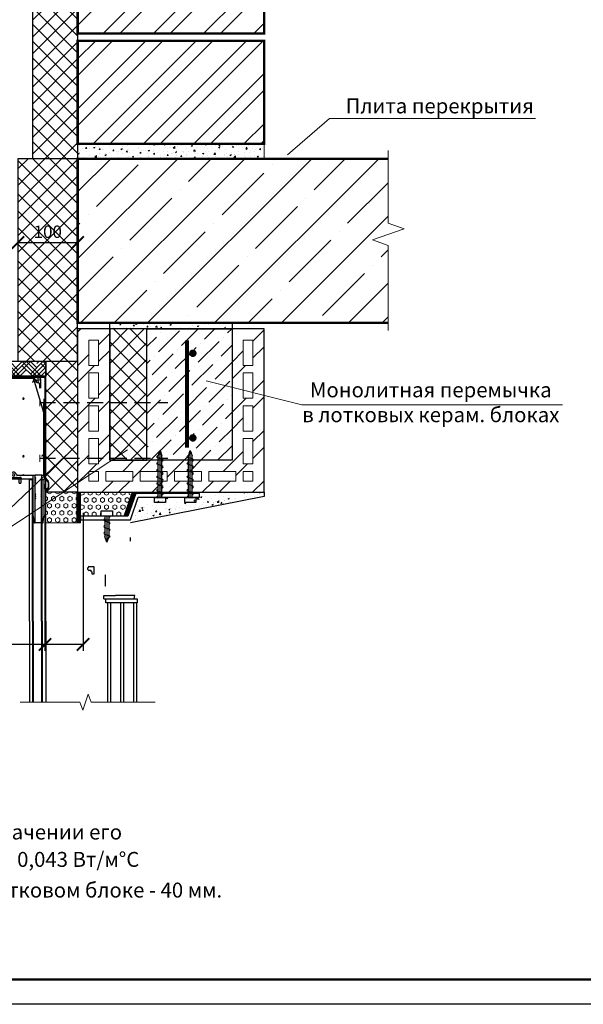
# Model space of a CAD drawing. Units: millimetres. Extents: x 365 to 6856, y -1619 to 800.
# Drawn here: x 2385 to 2498, y -1619 to -1421 of the extents above; entities that cross this region are included whole.
import ezdxf

# ---------------------------------------------------------------- set-up
doc = ezdxf.new("R2010")
doc.units = ezdxf.units.MM
for name, pattern in [('ASVLTYPE', [0.75, 0.5, -0.25]), ('HIDDEN', [9.525, 6.35, -3.175]), ('HIDDEN2', [4.7625, 3.175, -1.5875])]:
    doc.linetypes.add(name, pattern=pattern)
for name, color, linetype in [('ARRONDIS', 7, 'Continuous'), ('plot', 7, 'Continuous'), ('ROUND', 7, 'Continuous')]:
    doc.layers.add(name, color=color, linetype=linetype)
for name, color, linetype, lineweight in [('text', 5, 'Continuous', 20), ('дырки', 7, 'Continuous', 9), ('разметка', 6, 'Continuous', 5), ('указатель', 1, 'Continuous', 20)]:
    doc.layers.add(name, color=color, linetype=linetype, lineweight=lineweight)
doc.styles.get("Standard").update_dxf_attribs({"font": 'simplex8.shx', "width": 0.85, "oblique": 15})
doc.dimstyles.new('ISO-25', dxfattribs={"dimtxt": 2.5, "dimasz": 2.5, "dimexe": 1.25, "dimexo": 0.625, "dimtad": 1, "dimdec": 0, "dimlfac": 10, "dimtxsty": 'Standard', "dimblk": 'ARCHTICK', "dimcen": 2.5, "dimclrt": 5, "dimadec": 0, "dimazin": 0, "dimtfac": 1, "dimtdec": 0, "dimtmove": 0, "dimatfit": 3, "dimldrblk": 'ARCHTICK', "dimfxl": 1, "dimarcsym": 0})
pattern_1 = [(45, (-163.827, -1271.4698), (-1.683798, 1.683798), []), (135, (-163.827, -1271.4698), (-1.683798, -1.683798), [])]

# ---------------------------------------------------------------- blocks, each defined once
blk = doc.blocks.new('137')
at = {"color": 7, "linetype": 'Continuous'}
for p, q in [((-9885, 6251), (-9885, 6901)), ((-9869, 6901), (-9869, 6251)), ((-9885, 6251), (-9869, 6251)), ((-9869, 6060), (-9869, 6251)), ((-9885, 5942), (-9885, 6060)), ((-9869, 6060), (-9885, 6060)), ((-9869, 6060), (-9869, 5967)), ((-8960, 5900), (-9844, 5901)), ((-9819, 5916), (-9011, 5916)), ((-8695, 5386), (-8695, 5878)), ((-8667, 5932), (-8668, 5932)), ((-8668, 5295), (-8668, 5932)), ((-8658, 5896), (-8668, 5896)), ((-8658, 5868), (-8668, 5868)), ((-8658, 5841), (-8668, 5841)), ((-8579, 5932), (-8667, 5932)), ((-8667, 5905), (-8667, 5932)), ((-8657, 5896), (-8667, 5905)), ((-8667, 5905), (-8667, 5905)), ((-8667, 5886), (-8657, 5896)), ((-8667, 5878), (-8667, 5886)), ((-8667, 5886), (-8667, 5886)), ((-8657, 5868), (-8667, 5878)), ((-8667, 5878), (-8667, 5878)), ((-8667, 5859), (-8657, 5868)), ((-8667, 5851), (-8667, 5859)), ((-8667, 5859), (-8667, 5859)), ((-8657, 5841), (-8667, 5851)), ((-8667, 5851), (-8667, 5851)), ((-8667, 5832), (-8657, 5841)), ((-8667, 5832), (-8667, 5832)), ((-8667, 5687), (-8667, 5832)), ((-8657, 5896), (-8658, 5896)), ((-8657, 5868), (-8658, 5868)), ((-8657, 5841), (-8658, 5841)), ((-8589, 5896), (-8579, 5905)), ((-8589, 5896), (-8588, 5896)), ((-8579, 5886), (-8589, 5896)), ((-8589, 5868), (-8579, 5878)), ((-8589, 5868), (-8588, 5868)), ((-8579, 5859), (-8589, 5868)), ((-8589, 5841), (-8579, 5851)), ((-8589, 5841), (-8588, 5841)), ((-8579, 5832), (-8589, 5841)), ((-8588, 5896), (-8578, 5896)), ((-8588, 5868), (-8578, 5868)), ((-8588, 5841), (-8578, 5841)), ((-8577, 5932), (-8579, 5932)), ((-8579, 5905), (-8579, 5932)), ((-8579, 5905), (-8578, 5905)), ((-8579, 5886), (-8578, 5886)), ((-8579, 5878), (-8579, 5886)), ((-8579, 5878), (-8578, 5878)), ((-8579, 5859), (-8578, 5859)), ((-8579, 5851), (-8579, 5859)), ((-8579, 5851), (-8578, 5851)), ((-8579, 5832), (-8578, 5832)), ((-8579, 5687), (-8579, 5832)), ((-8577, 5932), (-8538, 5932)), ((-8577, 5295), (-8577, 5932)), ((-8551, 5887), (-8551, 5386)), ((-8658, 5677), (-8668, 5677)), ((-8667, 5687), (-8667, 5687)), ((-8657, 5677), (-8667, 5687)), ((-8667, 5668), (-8657, 5677)), ((-8657, 5677), (-8658, 5677)), ((-8589, 5677), (-8579, 5687)), ((-8589, 5677), (-8588, 5677)), ((-8579, 5668), (-8589, 5677)), ((-8588, 5677), (-8578, 5677)), ((-8579, 5687), (-8578, 5687)), ((-8658, 5650), (-8668, 5650)), ((-8658, 5623), (-8668, 5623)), ((-8667, 5668), (-8667, 5668)), ((-8667, 5660), (-8667, 5668)), ((-8667, 5660), (-8667, 5660)), ((-8657, 5650), (-8667, 5660)), ((-8667, 5640), (-8657, 5650)), ((-8667, 5640), (-8667, 5640)), ((-8667, 5632), (-8667, 5640)), ((-8657, 5623), (-8667, 5632)), ((-8667, 5632), (-8667, 5632)), ((-8667, 5613), (-8657, 5623)), ((-8667, 5295), (-8667, 5613)), ((-8667, 5613), (-8667, 5613)), ((-8657, 5650), (-8658, 5650)), ((-8657, 5623), (-8658, 5623)), ((-8589, 5650), (-8579, 5660)), ((-8589, 5650), (-8588, 5650)), ((-8579, 5640), (-8589, 5650)), ((-8589, 5623), (-8579, 5632)), ((-8589, 5623), (-8588, 5623)), ((-8579, 5613), (-8589, 5623)), ((-8588, 5650), (-8578, 5650)), ((-8588, 5623), (-8578, 5623)), ((-8579, 5668), (-8578, 5668)), ((-8579, 5660), (-8579, 5668)), ((-8579, 5660), (-8578, 5660)), ((-8579, 5640), (-8578, 5640)), ((-8579, 5632), (-8579, 5640)), ((-8579, 5632), (-8578, 5632)), ((-8579, 5613), (-8578, 5613)), ((-8579, 5295), (-8579, 5613)), ((-8667, 5295), (-8668, 5295)), ((-8579, 5295), (-8667, 5295)), ((-8577, 5295), (-8579, 5295))]:
    blk.add_line(p, q, dxfattribs=at)
for centre, radius, start, end in [((-9794, 7211), 36.4, 89.6018, 90.3983), ((-9598, 6960), 9.16, 0, 180), ((-9598, 6960), 9.16, 180, 0), ((-8825, 6960), 9.16, 0, 180), ((-8825, 6960), 9.16, 180, 0), ((-9598, 6187), 9.16, 0, 180), ((-9598, 6187), 9.16, 180, 0), ((-8825, 6187), 9.16, 0, 180), ((-8825, 6187), 9.16, 180, 0), ((-9849, 5937), 36.4, 171.6326, 188.3674), ((-9849, 5937), 36.4, 324.9131, 124.7053), ((-9849, 5937), 36.4, 262.7481, 277.2295), ((-8957, 5937), 36.4, 265.4085, 274.5692)]:
    blk.add_arc(centre, radius, start, end, dxfattribs=at)
for points in [[(-8667, 5905), (-8668, 5905), (-8668, 5904), (-8668, 5903), (-8668, 5899), (-8668, 5897), (-8668, 5896)], [(-8667, 5886), (-8668, 5886), (-8668, 5887), (-8668, 5889), (-8668, 5892), (-8668, 5894), (-8668, 5896)], [(-8667, 5878), (-8668, 5878), (-8668, 5877), (-8668, 5875), (-8668, 5872), (-8668, 5870), (-8668, 5868)], [(-8667, 5859), (-8668, 5859), (-8668, 5860), (-8668, 5861), (-8668, 5865), (-8668, 5867), (-8668, 5868)], [(-8667, 5851), (-8668, 5851), (-8668, 5849), (-8668, 5848), (-8668, 5845), (-8668, 5843), (-8668, 5841)], [(-8667, 5832), (-8668, 5832), (-8668, 5833), (-8668, 5834), (-8668, 5837), (-8668, 5840), (-8668, 5841)], [(-8578, 5905), (-8578, 5905), (-8578, 5904), (-8578, 5903), (-8578, 5899), (-8578, 5897), (-8578, 5896)], [(-8578, 5886), (-8578, 5886), (-8578, 5887), (-8578, 5889), (-8578, 5892), (-8578, 5894), (-8578, 5896)], [(-8578, 5878), (-8578, 5878), (-8578, 5877), (-8578, 5875), (-8578, 5872), (-8578, 5870), (-8578, 5868)], [(-8578, 5859), (-8578, 5859), (-8578, 5860), (-8578, 5861), (-8578, 5865), (-8578, 5867), (-8578, 5868)], [(-8578, 5851), (-8578, 5851), (-8578, 5849), (-8578, 5848), (-8578, 5845), (-8578, 5843), (-8578, 5841)], [(-8578, 5832), (-8578, 5832), (-8578, 5833), (-8578, 5834), (-8578, 5837), (-8578, 5840), (-8578, 5841)], [(-8667, 5687), (-8668, 5687), (-8668, 5686), (-8668, 5684), (-8668, 5681), (-8668, 5679), (-8668, 5677)], [(-8667, 5668), (-8668, 5668), (-8668, 5669), (-8668, 5670), (-8668, 5674), (-8668, 5676), (-8668, 5677)], [(-8578, 5687), (-8578, 5687), (-8578, 5686), (-8578, 5684), (-8578, 5681), (-8578, 5679), (-8578, 5677)], [(-8578, 5668), (-8578, 5668), (-8578, 5669), (-8578, 5670), (-8578, 5674), (-8578, 5676), (-8578, 5677)], [(-8667, 5660), (-8668, 5660), (-8668, 5658), (-8668, 5657), (-8668, 5654), (-8668, 5651), (-8668, 5650)], [(-8667, 5640), (-8668, 5640), (-8668, 5642), (-8668, 5643), (-8668, 5646), (-8668, 5649), (-8668, 5650)], [(-8667, 5632), (-8668, 5632), (-8668, 5631), (-8668, 5630), (-8668, 5626), (-8668, 5624), (-8668, 5623)], [(-8667, 5613), (-8668, 5613), (-8668, 5614), (-8668, 5616), (-8668, 5619), (-8668, 5621), (-8668, 5623)], [(-8578, 5660), (-8578, 5660), (-8578, 5658), (-8578, 5657), (-8578, 5654), (-8578, 5651), (-8578, 5650)], [(-8578, 5640), (-8578, 5640), (-8578, 5642), (-8578, 5643), (-8578, 5646), (-8578, 5649), (-8578, 5650)], [(-8578, 5632), (-8578, 5632), (-8578, 5631), (-8578, 5630), (-8578, 5626), (-8578, 5624), (-8578, 5623)], [(-8578, 5613), (-8578, 5613), (-8578, 5614), (-8578, 5616), (-8578, 5619), (-8578, 5621), (-8578, 5623)]]:
    blk.add_open_spline(points, degree=3, knots=[0, 0, 0, 0, 0.066716, 0.26095, 0.586281, 1.053639, 1.053639, 1.053639, 1.053639], dxfattribs=at)
at = {"layer": 'ARRONDIS', "color": 7, "linetype": 'Continuous'}
for p, q in [((-8543, 7261), (-9881, 7261)), ((-9899, 7243), (-9899, 5905)), ((-9863, 6793), (-9734, 7224)), ((-9830, 7220), (-9830, 7156)), ((-9830, 7156), (-9830, 7129)), ((-9815, 7129), (-9830, 7129)), ((-9830, 7129), (-9830, 7101)), ((-9815, 7129), (-9815, 7156)), ((-9815, 7101), (-9815, 7129)), ((-9794, 7247), (-9803, 7247)), ((-8629, 7247), (-9794, 7247)), ((-8684, 7232), (-9740, 7232)), ((-9740, 7224), (-9734, 7224)), ((-8689, 7224), (-8560, 6793)), ((-8689, 7224), (-8684, 7224)), ((-8608, 7156), (-8608, 7129)), ((-8593, 7129), (-8608, 7129)), ((-8608, 7129), (-8608, 7101)), ((-8593, 7156), (-8593, 7211)), ((-8593, 7129), (-8593, 7156)), ((-8593, 7101), (-8593, 7129)), ((-8525, 5905), (-8525, 7243)), ((-9885, 6956), (-9885, 6929)), ((-9869, 6929), (-9869, 6956)), ((-8554, 6956), (-8554, 6929)), ((-8539, 6929), (-8539, 6956)), ((-8554, 6210), (-8554, 6182)), ((-8538, 6182), (-8538, 6210)), ((-8556, 6199), (-8556, 5941)), ((-8554, 6182), (-8554, 6155)), ((-8538, 6182), (-8554, 6182)), ((-8554, 5932), (-8554, 6155)), ((-8538, 6155), (-8538, 6182)), ((-8538, 6155), (-8538, 5932)), ((-9885, 5931), (-9885, 5916)), ((-9881, 5887), (-8846, 5887)), ((-9853, 5901), (-9869, 5901)), ((-8920, 5905), (-8864, 5905)), ((-8846, 5887), (-8704, 5887)), ((-8551, 5887), (-8543, 5887)), ((-8538, 5891), (-8538, 5932))]:
    blk.add_line(p, q, dxfattribs=at)
for centre, radius, start, end in [((-9881, 7243), 18.2, 90, 180), ((-8543, 7243), 18.2, 0, 90), ((-9803, 7220), 27.3, 90, 180), ((-9797, 7156), 18.2, 86.9428, 180), ((-9794, 7211), 36.4, 266.9428, 3.0563), ((-9740, 7214), 18.2, 90, 183.0563), ((-8684, 7214), 18.2, 356.9429, 90), ((-8629, 7211), 36.4, 176.9429, 273.0572), ((-8629, 7211), 36.4, 0, 90), ((-8626, 7156), 18.2, 0, 93.0572), ((-9842, 6775), 27.3, 143.6579, 180), ((-9869, 6795), 6.64, 323.6579, 343.3978), ((-8554, 6795), 6.64, 196.6023, 216.4758), ((-8581, 6775), 27.3, 0.0513, 36.4758), ((-9212, 6574), 54.6, 3.7427, 176.256), ((-9212, 6574), 54.6, 176.256, 180), ((-9212, 6574), 54.6, 180, 183.7427), ((-9212, 6574), 54.6, 183.7427, 356.256), ((-9212, 6574), 54.6, 0, 3.7427), ((-9212, 6574), 54.6, 356.256, 0), ((-9881, 5905), 18.2, 180, 270), ((-9869, 5916), 15.5, 180, 269.9888), ((-8864, 5896), 9.1, 0, 90), ((-8846, 5896), 9.1, 180, 270), ((-8704, 5878), 9.1, 0, 90), ((-8543, 5891), 4.55, 270, 0.0175), ((-8543, 5905), 18.2, 269.4573, 288.0229), ((-8543, 5905), 18.2, 288.0229, 0)]:
    blk.add_arc(centre, radius, start, end, dxfattribs=at)
for points in [[(-9757, 7210), (-9756, 7212), (-9756, 7213), (-9755, 7215)], [(-8669, 7215), (-8668, 7213), (-8667, 7212), (-8666, 7210)]]:
    blk.add_open_spline(points, degree=3, dxfattribs=at)
for points, knots in [([(-9755, 7215), (-9754, 7216), (-9752, 7219), (-9748, 7222), (-9744, 7224), (-9741, 7224), (-9740, 7224)], [0, 0, 0, 0, 0.555964, 1.077871, 1.580894, 2.055321, 2.055321, 2.055321, 2.055321]), ([(-8689, 7224), (-8689, 7223), (-8688, 7220), (-8689, 7216), (-8690, 7210), (-8692, 7205), (-8694, 7199), (-8697, 7193), (-8700, 7185), (-8702, 7180), (-8703, 7177)], [0, 0, 0, 0, 0.434253, 0.956205, 1.551309, 2.19465, 2.868717, 3.608469, 4.466581, 5.496771, 5.496771, 5.496771, 5.496771]), ([(-8684, 7224), (-8682, 7224), (-8679, 7224), (-8675, 7222), (-8672, 7219), (-8670, 7216), (-8669, 7215)], [0, 0, 0, 0, 0.468542, 0.966785, 1.488779, 2.048739, 2.048739, 2.048739, 2.048739]), ([(-8581, 6192), (-8579, 6193), (-8575, 6195), (-8569, 6199), (-8565, 6203), (-8562, 6206), (-8562, 6208)], [0, 0, 0, 0, 0.799726, 1.536726, 2.188722, 2.761898, 2.761898, 2.761898, 2.761898]), ([(-8562, 6208), (-8561, 6208), (-8561, 6209), (-8560, 6210), (-8559, 6210), (-8558, 6211), (-8557, 6210), (-8557, 6209), (-8557, 6207), (-8556, 6205), (-8556, 6203), (-8556, 6201), (-8556, 6200), (-8556, 6199)], [0, 0, 0, 0, 0.165229, 0.306201, 0.418002, 0.505837, 0.601736, 0.736498, 0.907171, 1.104238, 1.322554, 1.56613, 1.833587, 1.833587, 1.833587, 1.833587]), ([(-8556, 5941), (-8556, 5940), (-8556, 5939), (-8555, 5936), (-8555, 5934), (-8554, 5933), (-8554, 5932), (-8554, 5932)], [0, 0, 0, 0, 0.300156, 0.587624, 0.82414, 0.981488, 1.041947, 1.041947, 1.041947, 1.041947])]:
    blk.add_open_spline(points, degree=3, knots=knots, dxfattribs=at)
at = {"layer": 'ROUND', "color": 7, "linetype": 'Continuous'}
for p, q in [((-9885, 6929), (-9869, 6929)), ((-9885, 6929), (-9885, 6901)), ((-9869, 6901), (-9869, 6929)), ((-8554, 6929), (-8554, 6901)), ((-8539, 6929), (-8554, 6929)), ((-8539, 6929), (-8554, 6929)), ((-8554, 6210), (-8554, 6901)), ((-8539, 6901), (-8539, 6929)), ((-8539, 6901), (-8538, 6210)), ((-8932, 5900), (-8954, 5900)), ((-8904, 5932), (-8668, 5932)), ((-8695, 5386), (-8687, 5303)), ((-8668, 5295), (-8677, 5295)), ((-8568, 5295), (-8577, 5295)), ((-8559, 5303), (-8551, 5386))]:
    blk.add_line(p, q, dxfattribs=at)
for centre, radius, start, end in [((-9794, 7211), 15.9, 0, 174.7555), ((-9794, 7211), 15.9, 0, 174.7549), ((-9794, 7211), 15.9, 174.7555, 180), ((-9794, 7211), 15.9, 174.7549, 180), ((-9794, 7211), 15.9, 180, 354.7555), ((-9794, 7211), 15.9, 180, 354.7549), ((-9794, 7211), 15.9, 354.7555, 0), ((-9794, 7211), 15.9, 354.7549, 0), ((-8629, 7211), 15.9, 0, 174.7555), ((-8629, 7211), 15.9, 0, 174.7549), ((-8629, 7211), 15.9, 174.7555, 180), ((-8629, 7211), 15.9, 174.7549, 180), ((-8629, 7211), 15.9, 180, 354.7555), ((-8629, 7211), 15.9, 180, 354.7549), ((-8629, 7211), 15.9, 354.7555, 0), ((-8629, 7211), 15.9, 354.7549, 0), ((-9212, 6574), 81.9, 3.64, 176.3593), ((-9212, 6574), 53.3, 0, 180), ((-9212, 6574), 81.9, 176.3593, 180), ((-9212, 6574), 81.9, 180, 183.64), ((-9212, 6574), 81.9, 183.64, 356.3593), ((-9212, 6574), 81.9, 183.6401, 356.3592), ((-9212, 6574), 53.3, 180, 0), ((-9212, 6574), 81.9, 0, 3.64), ((-9212, 6574), 81.9, 0, 3.6401), ((-9212, 6574), 81.9, 356.3593, 0), ((-9212, 6574), 81.9, 356.3592, 0), ((-9849, 5937), 15.9, 0, 174.7555), ((-9849, 5937), 15.9, 0, 174.7549), ((-8957, 5937), 36.4, 14.4847, 182.8591), ((-8957, 5937), 15.9, 0, 174.7555), ((-8957, 5937), 15.9, 0, 174.7549), ((-8904, 5950), 18.2, 194.4847, 270), ((-9212, 6574), 746, 301.2725, 302.0221), ((-9849, 5937), 15.9, 174.7555, 180), ((-9849, 5937), 15.9, 174.7549, 180), ((-9849, 5937), 15.9, 180, 354.7555), ((-9849, 5937), 15.9, 180, 354.7549), ((-9849, 5937), 15.9, 354.7555, 0), ((-9849, 5937), 15.9, 354.7549, 0), ((-9011, 5934), 18.2, 270, 2.8591), ((-8957, 5937), 15.9, 174.7555, 180), ((-8957, 5937), 15.9, 174.7549, 180), ((-8957, 5937), 15.9, 180, 354.7555), ((-8957, 5937), 15.9, 180, 354.7549), ((-8957, 5937), 15.9, 354.7555, 0), ((-8957, 5937), 15.9, 354.7549, 0), ((-8932, 5909), 9.1, 269.9888, 310.8768), ((-8920, 5896), 9.1, 90, 130.8768), ((-9212, 6574), 746, 300.7118, 300.9301), ((-9212, 6574), 746, 300.7118, 300.9234), ((-9212, 6574), 746, 300.9234, 301.2725), ((-8677, 5304), 9.1, 185.7106, 270), ((-8568, 5304), 9.1, 270, 354.2894)]:
    blk.add_arc(centre, radius, start, end, dxfattribs=at)
blk.add_open_spline([(-8833, 5941), (-8833, 5940), (-8832, 5939), (-8832, 5936), (-8831, 5934), (-8831, 5933), (-8831, 5932), (-8831, 5932)], degree=3, knots=[0, 0, 0, 0, 0.314341, 0.601547, 0.833177, 0.984393, 1.037263, 1.037263, 1.037263, 1.037263], dxfattribs=at)
blk = doc.blocks.new('137k')
at = {"color": 3, "linetype": 'Continuous'}
for p, q in [((-11441, 8722), (-11441, 9671)), ((-11423, 9688), (-10091, 9688)), ((-10073, 9671), (-10073, 8338)), ((-11441, 8721), (-11448, 8687)), ((-10069, 8325), (-10037, 8289)), ((-10081, 8201), (-10081, 8241)), ((-10031, 8271), (-10031, 8201))]:
    blk.add_line(p, q, dxfattribs=at)
at = {"color": 7, "linetype": 'Continuous'}
for p, q in [((-11433, 8722), (-11433, 9671)), ((-11423, 9681), (-10091, 9681)), ((-10081, 9671), (-10081, 8338)), ((-11434, 8720), (-11441, 8686)), ((-11441, 8686), (-11448, 8687)), ((-10074, 8321), (-10043, 8284)), ((-10081, 8241), (-10073, 8241)), ((-10073, 8201), (-10073, 8241)), ((-10038, 8271), (-10038, 8201))]:
    blk.add_line(p, q, dxfattribs=at)
at = {"color": 3, "linetype": 'Continuous'}
for centre, radius, start, end in [((-11423, 9671), 17.5, 90, 180), ((-10091, 9671), 17.5, 0, 90), ((-10053, 8338), 20, 180, 220.3645), ((-10056, 8201), 25, 180, 0), ((-10058, 8271), 27.5, 0, 40.3645)]:
    blk.add_arc(centre, radius, start, end, dxfattribs=at)
at = {"color": 7, "linetype": 'Continuous'}
for centre, radius, start, end in [((-11423, 9671), 10, 90, 180), ((-10091, 9671), 10, 0, 90), ((-11442, 8722), 8.5, 348, 0), ((-10053, 8338), 27.5, 180, 220.3645), ((-10056, 8201), 17.5, 180, 0), ((-10058, 8271), 20, 0, 40.3645)]:
    blk.add_arc(centre, radius, start, end, dxfattribs=at)
blk = doc.blocks.new('ss')
at = {"layer": 'ROUND', "color": 7, "linetype": 'Continuous'}
for p, q in [((292, 569), (292, 377)), ((302, 574), (297, 574)), ((307, 34), (307, 569)), ((287, 371), (287, 81)), ((7, 17), (7, 9)), ((9, 21), (8, 18)), ((12, 4), (255, 4)), ((16, 19), (14, 21)), ((32, 18), (18, 18)), ((36, 21), (35, 19)), ((43, 19), (41, 21)), ((59, 18), (45, 18)), ((63, 21), (62, 19)), ((70, 19), (68, 21)), ((86, 18), (72, 18)), ((90, 21), (89, 19)), ((97, 19), (95, 21)), ((113, 18), (99, 18)), ((117, 21), (116, 19)), ((124, 19), (122, 21)), ((140, 18), (126, 18)), ((144, 21), (143, 19)), ((151, 19), (149, 21)), ((172, 18), (153, 18)), ((177, 23), (177, 24)), ((201, 24), (222, 24)), ((260, 24), (260, 9)), ((302, 29), (291, 29))]:
    blk.add_line(p, q, dxfattribs=at)
for centre, radius, start, end in [((297, 569), 5, 90, 180), ((302, 569), 5, 0, 90), ((290, 371), 3, 98.7617, 180), ((289, 377), 3, 278.7617, 0), ((10, 17), 3, 150, 180), ((12, 9), 5, 180, 270), ((12, 20), 3, 30, 150), ((18, 21), 3, 210, 270), ((32, 21), 3, 270, 330), ((39, 20), 3, 30, 150), ((45, 21), 3, 210, 270), ((59, 21), 3, 270, 330), ((66, 20), 3, 30, 150), ((72, 21), 3, 210, 270), ((86, 21), 3, 270, 330), ((93, 20), 3, 30, 150), ((99, 21), 3, 210, 270), ((113, 21), 3, 270, 330), ((120, 20), 3, 30, 150), ((126, 21), 3, 210, 270), ((140, 21), 3, 270, 330), ((147, 20), 3, 30, 150), ((153, 21), 3, 210, 270), ((172, 23), 5, 270, 0), ((242, 24), 65, 55.4275, 180), ((242, 24), 45, 11.537, 175.904), ((201, 27), 3, 175.904, 270), ((222, 27), 3, 270, 351.7868), ((242, 24), 18, 0, 171.7868), ((255, 9), 5, 270, 0), ((282, 81), 5, 235.4275, 0), ((291, 34), 5, 191.537, 270), ((302, 34), 5, 270, 0)]:
    blk.add_arc(centre, radius, start, end, dxfattribs=at)
blk = doc.blocks.new('1377')
at = {"linetype": 'Continuous', "ltscale": 100}
blk.add_line((-11822.8, 6257.9), (-11822.8, 6388), dxfattribs=at)
for p, q in [((-11685.4, 6059.7), (-11685.4, 6309.6)), ((-11707.4, 6059.7), (-11707.4, 6249.4)), ((-11707.4, 6249.4), (-11702.4, 6249.4)), ((-11703.4, 6059.7), (-11703.4, 6249.4)), ((-11702.4, 6249.4), (-11702.4, 6255.1)), ((-11702.4, 6059.7), (-11702.4, 6249.4)), ((-11691.4, 6249.4), (-11688, 6249.4)), ((-11691.4, 6059.7), (-11691.4, 6249.4)), ((-11690.4, 6059.7), (-11690.4, 6249.4))]:
    blk.add_line(p, q)
at = {"color": 0}
blk.add_line((-11842.8, 6252.5), (-11837.3, 6252.5), dxfattribs=at)
at = {"color": 7, "linetype": 'Continuous'}
blk.add_line((-11833.6, 6252.5), (-11837.3, 6252.5), dxfattribs=at)
at = {"linetype": 'Continuous', "ltscale": 100}
blk.add_arc((-11827.1, 6253), 6.53, 48.8638, 184.6564, dxfattribs=at)
at = {"layer": 'ROUND', "color": 7, "linetype": 'ASVLTYPE', "ltscale": 20}
for p, q in [((-11830.8, 6252.7), (-11829.8, 6252.7)), ((-11824.8, 6252.2), (-11824.8, 6250.7)), ((-11721.6, 6250.4), (-11824.3, 6250.2)), ((-11822, 6252.2), (-11720.1, 6252.4)), ((-11721, 6244.8), (-11721.1, 6249.9)), ((-11719.5, 6244.3), (-11720.5, 6244.3)), ((-11719, 6251.4), (-11719, 6244.8))]:
    blk.add_line(p, q, dxfattribs=at)
for centre, radius, start, end in [((-11827.2, 6252.2), 4.24, 12.04, 165.2721), ((-11830.8, 6253.2), 0.505, 164.4167, 270.0971), ((-11829.8, 6253.2), 0.505, 270.0971, 339.1722), ((-11827.2, 6252.2), 2.32, 0.0971, 159.1722), ((-11824.3, 6250.7), 0.505, 180.0971, 270.0971), ((-11822, 6253.2), 1.01, 191.1846, 270.0971), ((-11721.6, 6249.9), 0.505, 0.0971, 90.0971), ((-11720.5, 6244.8), 0.505, 180.0971, 270.0971), ((-11720.1, 6251.4), 1.01, 0.0971, 90.0971), ((-11719.5, 6244.8), 0.505, 270.0971, 0.0971)]:
    blk.add_arc(centre, radius, start, end, dxfattribs=at)
at = {"xscale": 0.1000000000003638, "yscale": 0.1000000000003638, "zscale": 0.1}
for name, p in [('137', (-10832.9, 5661.9)), ('137k', (-10678.7, 5418.5)), ('ss', (-11851.3, 6250.2))]:
    blk.add_blockref(name, p, dxfattribs=at)
blk = doc.blocks.new('_ArchTick')
at = {"color": 0, "linetype": 'ByBlock', "const_width": 0.15}
blk.add_lwpolyline([(-0.5, -0.5), (0.5, 0.5)], dxfattribs=at)
blk = doc.blocks.new('*D84')
at = {"layer": 'DEFPOINTS', "color": 0}
for p in [(2390.03, -1519.62), (2397.71, -1519.31), (2397.71, -1546.41)]:
    blk.add_point(p, dxfattribs=at)
at = {"layer": 'разметка', "color": 0, "lineweight": -2}
for p, q in [((2390.03, -1520.25), (2390.03, -1547.66)), ((2397.71, -1519.94), (2397.71, -1547.66)), ((2390.03, -1546.41), (2361.52, -1546.41)), ((2397.71, -1546.41), (2390.03, -1546.41))]:
    blk.add_line(p, q, dxfattribs=at)
at = {"layer": 'разметка', "color": 0, "lineweight": -2, "xscale": 2.5, "yscale": 2.5, "zscale": 2.5, "rotation": 180}
blk.add_blockref('_ArchTick', (2390.03, -1546.41), dxfattribs=at)
at = {"layer": 'разметка', "color": 0, "lineweight": -2, "xscale": 2.5, "yscale": 2.5, "zscale": 2.5}
blk.add_blockref('_ArchTick', (2397.71, -1546.41), dxfattribs=at)
at = {"layer": 'разметка', "color": 5, "insert": (2368.81, -1544.53), "char_height": 2.5, "attachment_point": 5}
blk.add_mtext('min 40*', dxfattribs=at)
blk = doc.blocks.new('*D102')
at = {"layer": 'DEFPOINTS', "color": 0}
for p in [(2384.6, -1448.76), (2396.6, -1448.76), (2396.6, -1465.62)]:
    blk.add_point(p, dxfattribs=at)
at = {"layer": 'разметка', "color": 0, "lineweight": -2}
for p, q in [((2384.6, -1449.39), (2384.6, -1466.87)), ((2396.6, -1449.39), (2396.6, -1466.87)), ((2384.6, -1465.62), (2396.6, -1465.62))]:
    blk.add_line(p, q, dxfattribs=at)
at = {"layer": 'разметка', "color": 0, "lineweight": -2, "xscale": 2.5, "yscale": 2.5, "zscale": 2.5, "rotation": 180}
blk.add_blockref('_ArchTick', (2384.6, -1465.62), dxfattribs=at)
at = {"layer": 'разметка', "color": 0, "lineweight": -2, "xscale": 2.5, "yscale": 2.5, "zscale": 2.5}
blk.add_blockref('_ArchTick', (2396.6, -1465.62), dxfattribs=at)
at = {"layer": 'разметка', "color": 5, "insert": (2390.6, -1463.75), "char_height": 2.5, "attachment_point": 5}
blk.add_mtext('100', dxfattribs=at)

msp = doc.modelspace()

# ---------------------------------------------------------------- hatches: boundary and pattern name
at = {"layer": 'разметка'}
h = msp.add_hatch(dxfattribs=at)
h.set_pattern_fill('ANSI32', color=256, scale=0.75, style=0)
h.set_pattern_definition([(45, (-163.827, -1271.47), (-5.051394, 5.051394), []), (45, (-160.459, -1271.47), (-5.051394, 5.051394), [])])
h.paths.add_polyline_path([(2434.1, -1415.63), (2401.79, -1415.63), (2400.67, -1418.82), (2398.43, -1412.44), (2397.32, -1415.63), (2396.6, -1415.63), (2396.6, -1423.56), (2434.1, -1423.56)])
h.paths.add_polyline_path([(2434.1, -1425.06), (2396.6, -1425.06), (2396.6, -1445.76), (2434.1, -1445.76)])
h = msp.add_hatch(dxfattribs=at)
h.set_pattern_fill('ANSI37', color=256, scale=0.75, style=0)
h.set_pattern_definition(pattern_1)
h.paths.add_polyline_path([(2396.6, -1415.63), (2387.6, -1415.63), (2387.6, -1448.76), (2396.6, -1448.76)])
h = msp.add_hatch(dxfattribs=at)
h.set_pattern_fill('AR-CONC', color=256, scale=0.015, style=0)
h.set_pattern_definition([(50, (-163.827, -1273.2698), (2.73277, -0.2390863), [0.28575, -3.14325]), (355, (-163.827, -1273.2698), (-0.5286424, 2.8658496), [0.2286, -2.5146]), (100.451, (-163.5992, -1273.2898), (2.2041375, 2.6267503), [0.24285, -2.67135]), (46.1842, (-163.827, -1272.508), (4.0661856, -0.630635), [0.428625, -4.714875]), (96.6356, (-163.488, -1272.5604), (3.5610635, 3.7113833), [0.364275, -4.007025]), (351.184, (-163.827, -1272.508), (3.561069, 3.711377), [0.3429, -3.7719]), (21, (-163.446, -1272.6983), (2.2742232, -1.5339828), [0.28575, -3.14325]), (326, (-163.446, -1272.6983), (0.9270304, 2.7628195), [0.2286, -2.5146]), (71.4514, (-163.2564, -1272.8262), (3.2012474, 1.228843), [0.24285, -2.67135]), (37.5, (-163.8269, -1273.2698), (0.04632905, 1.2683256), [0, -2.48412, 0, -2.5527, 0, -2.524125]), (7.5, (-163.8269, -1273.2698), (1.00229494, 1.5027086), [0, -1.45542, 0, -2.42697, 0, -0.962025]), (327.5, (-164.6765, -1273.2698), (2.03385893, -0.08593116), [0, -0.9525, 0, -2.9718, 0, -3.94335]), (317.5, (-165.0575, -1273.2698), (2.2219377, 0.3813974), [0, -1.23825, 0, -1.97358, 0, -2.80035])])
h.paths.add_polyline_path([(2396.6, -1448.76), (2434.1, -1448.76), (2434.1, -1445.76), (2396.6, -1445.76)])
h = msp.add_hatch(dxfattribs=at)
h.set_pattern_fill('ANSI37', color=256, scale=0.75, style=0)
h.set_pattern_definition(pattern_1)
h.paths.add_polyline_path([(2396.6, -1448.76), (2384.6, -1448.76), (2384.6, -1489.48), (2396.6, -1489.48)])
h = msp.add_hatch(dxfattribs=at)
h.set_pattern_fill('ANSI35', color=256, scale=1.5, style=0)
h.set_pattern_definition([(45, (250.173, -1271.47), (-6.735192, 6.735192), []), (45, (256.9085, -1271.47), (-6.735192, 6.735192), [11.90625, -2.38125, 0, -2.38125])])
h.paths.add_polyline_path([(2459.07, -1466.21), (2455.88, -1465.09), (2462.26, -1462.86), (2459.07, -1461.74), (2459.07, -1448.76), (2396.6, -1448.76), (2396.6, -1481.76), (2459.07, -1481.76)])
h = msp.add_hatch(dxfattribs=at)
h.set_pattern_fill('AR-CONC', color=256, scale=0.015, style=0)
h.set_pattern_definition([(50, (-163.827, -1271.4698), (2.73277, -0.2390863), [0.28575, -3.14325]), (355, (-163.827, -1271.4698), (-0.5286424, 2.8658496), [0.2286, -2.5146]), (100.451, (-163.5992, -1271.4898), (2.2041375, 2.6267503), [0.24285, -2.67135]), (46.1842, (-163.827, -1270.708), (4.0661856, -0.630635), [0.428625, -4.714875]), (96.6356, (-163.488, -1270.7604), (3.5610635, 3.7113833), [0.364275, -4.007025]), (351.184, (-163.827, -1270.708), (3.561069, 3.711377), [0.3429, -3.7719]), (21, (-163.446, -1270.8983), (2.2742232, -1.5339828), [0.28575, -3.14325]), (326, (-163.446, -1270.8983), (0.9270304, 2.7628195), [0.2286, -2.5146]), (71.4514, (-163.2564, -1271.0262), (3.2012474, 1.228843), [0.24285, -2.67135]), (37.5, (-163.8269, -1271.4698), (0.04632905, 1.2683256), [0, -2.48412, 0, -2.5527, 0, -2.524125]), (7.5, (-163.8269, -1271.4698), (1.00229494, 1.5027086), [0, -1.45542, 0, -2.42697, 0, -0.962025]), (327.5, (-164.6765, -1271.4698), (2.03385893, -0.08593116), [0, -0.9525, 0, -2.9718, 0, -3.94335]), (317.5, (-165.0575, -1271.4698), (2.2219377, 0.3813974), [0, -1.23825, 0, -1.97358, 0, -2.80035])])
h.paths.add_polyline_path([(2427.65, -1482.96), (2403.05, -1482.96), (2403.05, -1481.76), (2427.65, -1481.76)])
h = msp.add_hatch(dxfattribs=at)
h.set_pattern_fill('ANSI32', color=256, scale=0.75, style=0)
h.set_pattern_definition([(45, (-1422.828, -56.347), (-5.051394, 5.051394), []), (45, (-1419.46, -56.347), (-5.051394, 5.051394), [])])
h.paths.add_polyline_path([(2403.05, -1482.96), (2396.6, -1482.96), (2396.6, -1515.81), (2434.1, -1515.81), (2434.1, -1482.96), (2431.1, -1482.96), (2427.65, -1482.96), (2427.65, -1509.36), (2403.05, -1509.36)])
h.paths.add_polyline_path([(2400.8, -1490.31), (2398.85, -1490.31), (2398.85, -1485.21), (2400.8, -1485.21)], flags=16)
h.paths.add_polyline_path([(2400.8, -1491.81), (2400.8, -1496.91), (2398.85, -1496.91), (2398.85, -1491.81)], flags=16)
h.paths.add_polyline_path([(2400.8, -1498.41), (2400.8, -1503.51), (2398.85, -1503.51), (2398.85, -1498.41)], flags=16)
h.paths.add_polyline_path([(2400.8, -1505.01), (2400.8, -1510.11), (2398.85, -1510.11), (2398.85, -1505.01)], flags=16)
h.paths.add_polyline_path([(2402.3, -1511.61), (2407.7, -1511.61), (2407.7, -1513.56), (2402.3, -1513.56)], flags=16)
h.paths.add_polyline_path([(2400.8, -1511.61), (2400.8, -1513.56), (2398.85, -1513.56), (2398.85, -1511.61)], flags=16)
h.paths.add_polyline_path([(2409.2, -1511.61), (2414.6, -1511.61), (2414.6, -1513.56), (2409.2, -1513.56)], flags=16)
h.paths.add_polyline_path([(2416.1, -1511.61), (2421.5, -1511.61), (2421.5, -1513.56), (2416.1, -1513.56)], flags=16)
h.paths.add_polyline_path([(2429.9, -1490.31), (2429.9, -1485.21), (2431.85, -1485.21), (2431.85, -1490.31)], flags=16)
h.paths.add_polyline_path([(2429.9, -1491.81), (2431.85, -1491.81), (2431.85, -1496.91), (2429.9, -1496.91)], flags=16)
h.paths.add_polyline_path([(2429.9, -1498.41), (2431.85, -1498.41), (2431.85, -1503.51), (2429.9, -1503.51)], flags=16)
h.paths.add_polyline_path([(2423, -1511.61), (2428.4, -1511.61), (2428.4, -1513.56), (2423, -1513.56)], flags=16)
h.paths.add_polyline_path([(2429.9, -1505.01), (2431.85, -1505.01), (2431.85, -1510.11), (2429.9, -1510.11)], flags=16)
h.paths.add_polyline_path([(2429.9, -1511.61), (2431.85, -1511.61), (2431.85, -1513.56), (2429.9, -1513.56)], flags=16)
h = msp.add_hatch(dxfattribs=at)
h.set_pattern_fill('ANSI37', color=256, scale=0.75, style=0)
h.set_pattern_definition([(45, (-937.1234, 1043.0003), (-1.683798, 1.683798), []), (135, (-937.1234, 1043.0003), (-1.683798, -1.683798), [])])
h.paths.add_polyline_path([(2403.05, -1509.36), (2410.55, -1509.36), (2410.55, -1482.96), (2403.05, -1482.96)])
h = msp.add_hatch(dxfattribs=at)
h.set_pattern_fill('ANSI36', color=256, scale=0.75, style=0)
h.set_pattern_definition([(45, (-1422.8278, -56.3473), (1.2628485, 4.6304446), [5.953125, -1.190625, 0, -1.190625])])
h.paths.add_polyline_path([(2427.65, -1482.96), (2410.55, -1482.96), (2410.55, -1509.36), (2427.65, -1509.36)])
h.paths.add_polyline_path([(2419.4, -1487.86, -1), (2420.15, -1487.86, -1)], flags=16)
h.paths.add_polyline_path([(2420.15, -1504.88, -1), (2419.4, -1504.88, -1)], flags=16)
h = msp.add_hatch(dxfattribs=at)
h.set_pattern_fill('HOUND', color=256, scale=0.375, angle=45, style=0)
h.set_pattern_definition([(45, (-163.8269, -1271.46984), (1.26284852, 2.10474753), [9.525, -4.7625]), (135, (-163.8269, -1271.46984), (1.26284852, -2.10474753), [9.525, -4.7625])])
h.paths.add_polyline_path([(2366.6, -1489.48), (2390.21, -1489.48), (2390.21, -1492.48), (2366.6, -1492.48)])
h = msp.add_hatch(dxfattribs=at)
h.set_pattern_fill('ANSI37', color=256, scale=0.75, style=0)
h.set_pattern_definition(pattern_1)
h.paths.add_polyline_path([(2396.6, -1515.81), (2390.21, -1515.81), (2390.21, -1489.48), (2396.6, -1489.48)])
h = msp.add_hatch(dxfattribs=at)
h.set_pattern_fill('HEX', color=256, scale=0.15, angle=90, style=0)
h.paths.add_polyline_path([(2396.44, -1515.81), (2394.03, -1515.81), (2390.21, -1518.4), (2390.21, -1521.95), (2396.44, -1521.95)])
h.paths.add_polyline_path([(2394.03, -1515.81), (2390.21, -1515.81), (2390.21, -1518.4)], flags=17)
h = msp.add_hatch(dxfattribs=at)
h.set_pattern_fill('HEX', color=256, scale=0.15, angle=90, style=0)
h.set_pattern_definition([(90, (-1215.95124, -45.9973), (-0.824889, 5e-17), [0.47625, -0.9525]), (210, (-1215.95124, -45.9973), (0.4124445, -0.71437483), [0.47625, -0.9525]), (150, (-1215.95124, -45.5211), (-0.4124445, -0.71437483), [0.47625, -0.9525])])
h.paths.add_polyline_path([(2407.57, -1515.81), (2405.95, -1515.81), (2397.19, -1515.81), (2397.19, -1520.6), (2401.35, -1520.6), (2401.35, -1519.55), (2403.6, -1519.55), (2403.6, -1520.6), (2405.92, -1520.6)])
h = msp.add_hatch(dxfattribs=at)
h.set_pattern_fill('AR-CONC', color=256, scale=0.015, style=0)
h.set_pattern_definition([(50, (-1422.8278, -56.3473), (2.73277, -0.2390863), [0.28575, -3.14325]), (355, (-1422.8278, -56.3473), (-0.5286424, 2.8658496), [0.2286, -2.5146]), (100.451, (-1422.6, -56.3672), (2.2041375, 2.6267503), [0.24285, -2.67135]), (46.1842, (-1422.8278, -55.5853), (4.0661856, -0.630635), [0.428625, -4.714875]), (96.6356, (-1422.489, -55.638), (3.5610635, 3.7113833), [0.364275, -4.007025]), (351.184, (-1422.8278, -55.5853), (3.561069, 3.7113768), [0.3429, -3.7719]), (21, (-1422.4468, -55.7758), (2.2742232, -1.5339828), [0.28575, -3.14325]), (326, (-1422.4468, -55.7758), (0.9270304, 2.7628195), [0.2286, -2.5146]), (71.4514, (-1422.2573, -55.9036), (3.2012474, 1.2288429), [0.24285, -2.67135]), (37.5, (-1422.8278, -56.3473), (0.04632905, 1.26832558), [0, -2.48412, 0, -2.5527, 0, -2.524125]), (7.5, (-1422.8278, -56.3473), (1.00229494, 1.5027086), [0, -1.45542, 0, -2.42697, 0, -0.962025]), (327.5, (-1423.6774, -56.3473), (2.03385893, -0.08593116), [0, -0.9525, 0, -2.9718, 0, -3.94335]), (317.5, (-1424.0584, -56.3473), (2.2219377, 0.3813974), [0, -1.23825, 0, -1.97358, 0, -2.80035])])
h.paths.add_polyline_path([(2434.1, -1516.66), (2434.1, -1515.81), (2417.21, -1515.81), (2417.21, -1515.82), (2417.27, -1515.84, -0.339711), (2417.44, -1516.06), (2421.1, -1516.06), (2421.1, -1516.81), (2417.96, -1516.81), (2417.96, -1517.86), (2415.71, -1517.86), (2415.71, -1516.81), (2411.88, -1516.81), (2411.88, -1517.86), (2409.63, -1517.86), (2409.63, -1516.81), (2408.81, -1516.81), (2407.23, -1521.35), (2407.23, -1521.97)])

# ---------------------------------------------------------------- linework, layer by layer
at = {"color": 7}
for p, q in [((2410.55, -1482.96), (2427.65, -1482.96)), ((2413.17, -1516.84), (2413.17, -1507.39)), ((2419.25, -1516.84), (2419.25, -1507.39)), ((2412.8, -1516.84), (2412.8, -1508.51)), ((2413.55, -1516.84), (2413.55, -1508.51)), ((2418.88, -1516.84), (2418.88, -1508.51)), ((2419.63, -1516.84), (2419.63, -1508.51)), ((2402.1, -1520.6), (2402.1, -1524.72)), ((2402.47, -1520.6), (2402.47, -1525.85)), ((2402.85, -1520.6), (2402.85, -1524.72)), ((2407.23, -1525.61), (2407.23, -1524.91)), ((2401.86, -1537.26), (2401.86, -1536.58)), ((2401.86, -1536.58), (2404.21, -1536.59)), ((2401.86, -1537.26), (2407.97, -1537.26)), ((2408.12, -1536.59), (2404.21, -1536.59)), ((2407.97, -1537.26), (2408.12, -1536.59)), ((2386.91, -1541.72), (2386.91, -1558.01)), ((2387.51, -1541.72), (2387.51, -1558.01)), ((2387.66, -1541.72), (2387.66, -1558.01)), ((2389.31, -1541.72), (2389.31, -1558.01)), ((2389.46, -1541.72), (2389.46, -1558.01)), ((2390.21, -1541.72), (2390.21, -1558.01))]:
    msp.add_line(p, q, dxfattribs=at)
at = {"color": 7, "linetype": 'HIDDEN2'}
for p, q in [((2389.01, -1497.79), (2414.73, -1497.79)), ((2389.01, -1508.96), (2414.73, -1508.96))]:
    msp.add_line(p, q, dxfattribs=at)
at = {"color": 7}
for points, const_width in [([(2690.89, -1326.76), (2295.89, -1326.76), (2295.89, -1613.76), (2690.89, -1613.76), (2690.89, -1326.76)], 0.5), ([(2418.6, -1485.29), (2418.6, -1506.81)], 0.75)]:
    msp.add_lwpolyline(points, dxfattribs=dict(at, const_width=const_width))
at = {"color": 7, "linetype": 'Continuous', "const_width": 0.5}
for points in [[(2396.6, -1415.63), (2396.6, -1423.56), (2434.1, -1423.56), (2434.1, -1415.63)], [(2459.07, -1481.76), (2396.6, -1481.76), (2396.6, -1448.76), (2459.07, -1448.76)]]:
    msp.add_lwpolyline(points, dxfattribs=at)
at = {"color": 7}
for points in [[(2396.6, -1415.63), (2396.6, -1448.76), (2387.6, -1448.76), (2387.6, -1415.63)], [(2412.8, -1508.51), (2413.17, -1507.39), (2413.55, -1508.51)], [(2418.88, -1508.51), (2419.25, -1507.39), (2419.63, -1508.51)], [(2434.1, -1515.81), (2434.1, -1516.66), (2407.23, -1521.97)], [(2402.85, -1524.72), (2402.47, -1525.85), (2402.1, -1524.72)], [(2399.46, -1532.21), (2399.9, -1532.21), (2399.9, -1530.79), (2399.27, -1530.81), (2398.95, -1530.81), (2398.95, -1530.65), (2398.56, -1531.06), (2398.56, -1531.28), (2398.95, -1531.58), (2398.95, -1531.48), (2399.26, -1531.48), (2399.26, -1531.69), (2399.46, -1531.83), (2399.46, -1532.21), (2399.9, -1532.21)], [(2402.11, -1534.61), (2402.2, -1534.7), (2402.2, -1532.4), (2402.11, -1532.5), (2402.11, -1534.61)], [(2408.55, -1537.26), (2408.55, -1537.4), (2408.55, -1538.01), (2402.28, -1538.01), (2402.28, -1537.26), (2407.97, -1537.26), (2408.55, -1537.26)], [(2403.25, -1558.01), (2403.25, -1538.01), (2402.59, -1538.01), (2402.59, -1558.01)], [(2405.89, -1558.01), (2405.89, -1538.01), (2405.23, -1538.01), (2405.23, -1558.01)], [(2408.53, -1558.01), (2408.53, -1538.01), (2407.87, -1538.01), (2407.87, -1558.01)]]:
    msp.add_lwpolyline(points, dxfattribs=at)
at = {"color": 7, "linetype": 'Continuous', "const_width": 0.5}
msp.add_lwpolyline([(2396.6, -1445.76), (2434.1, -1445.76), (2434.1, -1425.06), (2396.6, -1425.06)], close=True, dxfattribs=at)
at = {"color": 7}
for points in [[(2396.6, -1448.76), (2384.6, -1448.76), (2384.6, -1489.48), (2396.6, -1489.48)], [(2427.65, -1482.96), (2403.05, -1482.96), (2403.05, -1481.76), (2427.65, -1481.76)], [(2427.65, -1509.36), (2403.05, -1509.36), (2403.05, -1482.96), (2396.6, -1482.96), (2396.6, -1515.81), (2434.1, -1515.81), (2434.1, -1482.96), (2427.65, -1482.96)], [(2403.05, -1509.36), (2410.55, -1509.36), (2410.55, -1482.96), (2403.05, -1482.96)], [(2396.6, -1515.81), (2390.21, -1515.81), (2390.21, -1489.48), (2396.6, -1489.48)], [(2421.1, -1516.06), (2408.28, -1516.06), (2406.71, -1520.6), (2397.19, -1520.6), (2397.19, -1521.35), (2407.24, -1521.35), (2408.81, -1516.81), (2421.1, -1516.81)], [(2412.05, -1516.84), (2414.3, -1516.84), (2414.3, -1517.89), (2412.05, -1517.89)], [(2418.13, -1516.84), (2420.38, -1516.84), (2420.38, -1517.89), (2418.13, -1517.89)], [(2403.6, -1520.6), (2401.35, -1520.6), (2401.35, -1519.55), (2403.6, -1519.55)]]:
    msp.add_lwpolyline(points, close=True, dxfattribs=at)
at = {"color": 7, "const_width": 0.75}
for points in [[(2419.4, -1487.86, 1), (2420.15, -1487.86, 1)], [(2419.4, -1504.88, 1), (2420.15, -1504.88, 1)]]:
    msp.add_lwpolyline(points, format="xyb", close=True, dxfattribs=at)
at = {"color": 7, "linetype": 'Continuous'}
msp.add_lwpolyline([(2366.6, -1489.48), (2390.21, -1489.48), (2390.21, -1492.48), (2366.6, -1492.48)], close=True, dxfattribs=at)
at = {"color": 7}
for points in [[(2413.55, -1509.57), (2413.61, -1509.56, 0.76806), (2413.61, -1509.12), (2412.74, -1508.88, -0.760389), (2412.74, -1508.45), (2412.83, -1508.41)], [(2419.63, -1509.57), (2419.69, -1509.56, 0.76806), (2419.69, -1509.12), (2418.82, -1508.88, -0.760389), (2418.82, -1508.45), (2418.91, -1508.41)], [(2413.55, -1510.92), (2413.61, -1510.91, 0.76806), (2413.61, -1510.47), (2412.74, -1510.23, -0.760389), (2412.74, -1509.8), (2412.8, -1509.78)], [(2419.63, -1510.92), (2419.69, -1510.91, 0.76806), (2419.69, -1510.47), (2418.82, -1510.23, -0.760389), (2418.82, -1509.8), (2418.88, -1509.78)], [(2413.55, -1512.27), (2413.61, -1512.26, 0.76806), (2413.61, -1511.82), (2412.74, -1511.58, -0.760389), (2412.74, -1511.15), (2412.8, -1511.13)], [(2419.63, -1512.27), (2419.69, -1512.26, 0.76806), (2419.69, -1511.82), (2418.82, -1511.58, -0.760389), (2418.82, -1511.15), (2418.88, -1511.13)], [(2413.55, -1513.62), (2413.61, -1513.61, 0.76806), (2413.61, -1513.17), (2412.74, -1512.93, -0.760389), (2412.74, -1512.5), (2412.8, -1512.48)], [(2413.55, -1514.97), (2413.61, -1514.96, 0.76806), (2413.61, -1514.52), (2412.74, -1514.28, -0.760389), (2412.74, -1513.85), (2412.8, -1513.83)], [(2419.63, -1513.62), (2419.69, -1513.61, 0.76806), (2419.69, -1513.17), (2418.82, -1512.93, -0.760389), (2418.82, -1512.5), (2418.88, -1512.48)], [(2419.63, -1514.97), (2419.69, -1514.96, 0.76806), (2419.69, -1514.52), (2418.82, -1514.28, -0.760389), (2418.82, -1513.85), (2418.88, -1513.83)], [(2413.55, -1516.32), (2413.61, -1516.31, 0.76806), (2413.61, -1515.87), (2412.74, -1515.63, -0.760389), (2412.74, -1515.2), (2412.8, -1515.18)], [(2419.63, -1516.32), (2419.69, -1516.31, 0.76806), (2419.69, -1515.87), (2418.82, -1515.63, -0.760389), (2418.82, -1515.2), (2418.88, -1515.18)], [(2412.59, -1516.84, -0.434652), (2412.74, -1516.55), (2412.8, -1516.53)], [(2418.67, -1516.84, -0.434652), (2418.82, -1516.55), (2418.88, -1516.53)], [(2402.1, -1521.11), (2402.04, -1521.13, 0.76806), (2402.04, -1521.56), (2402.91, -1521.8, -0.760389), (2402.91, -1522.24), (2402.85, -1522.25)], [(2403.06, -1520.6, -0.434652), (2402.91, -1520.89), (2402.85, -1520.9)], [(2402.1, -1522.46), (2402.04, -1522.48, 0.76806), (2402.04, -1522.91), (2402.91, -1523.15, -0.760389), (2402.91, -1523.59), (2402.85, -1523.6)], [(2402.1, -1523.81), (2402.04, -1523.83, 0.76806), (2402.04, -1524.26), (2402.91, -1524.5, -0.760389), (2402.91, -1524.94), (2402.76, -1524.99)]]:
    msp.add_lwpolyline(points, format="xyb", dxfattribs=at)
at = {"layer": 'plot', "ltscale": 100}
msp.add_lwpolyline([(2275.89, -1321.76), (2695.89, -1321.76), (2695.89, -1618.76), (2275.89, -1618.76)], close=True, dxfattribs=at)
at = {"layer": 'дырки', "color": 7, "ltscale": 0.15}
for p, q in [((2389.02, -1497.1), (2389.02, -1498.49)), ((2389.02, -1508.26), (2389.02, -1509.66))]:
    msp.add_line(p, q, dxfattribs=at)
for points in [[(2398.85, -1485.21), (2398.85, -1490.31), (2400.8, -1490.31), (2400.8, -1485.21)], [(2431.85, -1485.21), (2431.85, -1490.31), (2429.9, -1490.31), (2429.9, -1485.21)], [(2398.85, -1491.81), (2398.85, -1496.91), (2400.8, -1496.91), (2400.8, -1491.81)], [(2431.85, -1491.81), (2431.85, -1496.91), (2429.9, -1496.91), (2429.9, -1491.81)], [(2398.85, -1498.41), (2398.85, -1503.51), (2400.8, -1503.51), (2400.8, -1498.41)], [(2431.85, -1498.41), (2431.85, -1503.51), (2429.9, -1503.51), (2429.9, -1498.41)], [(2398.85, -1505.01), (2398.85, -1510.11), (2400.8, -1510.11), (2400.8, -1505.01)], [(2431.85, -1505.01), (2431.85, -1510.11), (2429.9, -1510.11), (2429.9, -1505.01)], [(2398.85, -1511.61), (2400.8, -1511.61), (2400.8, -1513.56), (2398.85, -1513.56)], [(2402.3, -1513.56), (2407.7, -1513.56), (2407.7, -1511.61), (2402.3, -1511.61)], [(2409.2, -1513.56), (2414.6, -1513.56), (2414.6, -1511.61), (2409.2, -1511.61)], [(2416.1, -1513.56), (2421.5, -1513.56), (2421.5, -1511.61), (2416.1, -1511.61)], [(2423, -1513.56), (2428.4, -1513.56), (2428.4, -1511.61), (2423, -1511.61)], [(2431.85, -1511.61), (2429.9, -1511.61), (2429.9, -1513.56), (2431.85, -1513.56)]]:
    msp.add_lwpolyline(points, close=True, dxfattribs=at)
at = {"layer": 'разметка'}
for p, q in [((2396.44, -1521.95), (2396.44, -1515.81)), ((2397.19, -1521.95), (2397.19, -1515.81)), ((2405.92, -1520.6), (2407.57, -1515.8)), ((2397.19, -1521.95), (2390.21, -1521.95))]:
    msp.add_line(p, q, dxfattribs=at)
msp.add_lwpolyline([(2396.6, -1448.76), (2434.1, -1448.76), (2434.1, -1445.76), (2396.6, -1445.76)], close=True, dxfattribs=at)
for points in [[(2459.07, -1483.31), (2459.07, -1466.21), (2455.88, -1465.09), (2462.26, -1462.86), (2459.07, -1461.74), (2459.07, -1447.13)], [(2385.05, -1558.01), (2397.06, -1558.01), (2397.62, -1559.6), (2398.74, -1556.41), (2399.3, -1558.01), (2412.2, -1558.01)]]:
    msp.add_lwpolyline(points, dxfattribs=at)
at = {"layer": 'разметка', "linetype": 'HIDDEN', "ltscale": 0.3, "const_width": 0.75}
for points in [[(2396.81, -1521.95), (2396.81, -1515.81)], [(2406.31, -1520.6), (2407.97, -1515.81)]]:
    msp.add_lwpolyline(points, dxfattribs=at)
at = {"layer": 'указатель'}
for points in [[(2438.78, -1447.94), (2447.26, -1440.67), (2488.68, -1440.67)], [(2422.42, -1493.43), (2441.66, -1498.26), (2494.09, -1498.26)], [(2406.66, -1507.26), (2370.04, -1531.42), (2394.27, -1508.38)]]:
    msp.add_lwpolyline(points, dxfattribs=at)

# ---------------------------------------------------------------- block references
at = {"color": 7, "xscale": 0.1500000000087311, "yscale": 0.1499999999998636, "zscale": 0.15}
msp.add_blockref('1377', (4143.02, -2450.67), dxfattribs=at)

# ---------------------------------------------------------------- texts
at = {"layer": 'text', "linetype": 'Continuous', "ltscale": 100, "char_height": 3, "attachment_point": 2}
for s, insert, width in [('Плита перекрытия', (2469.43, -1436.63), 42.8112), ('Монолитная перемычка \\Pв лотковых керам. блоках', (2467.62, -1493.72), 52.9396)]:
    msp.add_mtext(s, dxfattribs=dict(at, insert=insert, width=width))
at = {"layer": 'text', "insert": (2304.75, -1582.62), "char_height": 3, "width": 188.9485, "attachment_point": 1}
msp.add_mtext('\\A1;* - Толщина утеплителя указана при значении его \\Pкоэффициента теплопроводности {\\Fsimplex|c0;\\H1.3333x;λ} {\\Fsimplex|c204;≤} 0,043 Вт/м°С\\PМинимальня толщина утеплителя в лотковом блоке - 40 мм.\\PУзел Б см. на л. 8 563/1п-13-1\\PЗаполнение проема показано условно', dxfattribs=at)

# ---------------------------------------------------------------- dimensions: what is measured, and where the dimension line sits
at = {"layer": 'разметка'}
dim = msp.add_linear_dim(base=(2396.6, -1465.62), p1=(2384.6, -1448.76), p2=(2396.6, -1448.76), text='100', dimstyle='ISO-25', override={"dimlfac": 6.66666, "dimclrt": 5}, dxfattribs=at)
dim.commit()
dim.dimension.update_dxf_attribs({"geometry": '*D102', "text_midpoint": (2390.6, -1463.75)})
dim = msp.add_linear_dim(base=(2397.71, -1546.41), p1=(2390.03, -1519.62), p2=(2397.71, -1519.31), text='min 40*', dimstyle='ISO-25', override={"dimlfac": 6.66666, "dimclrt": 5}, dxfattribs=at)
dim.commit()
dim.dimension.update_dxf_attribs({"geometry": '*D84', "text_midpoint": (2368.81, -1546.41), "dimtype": 160})

doc.saveas('drawing.dxf')
